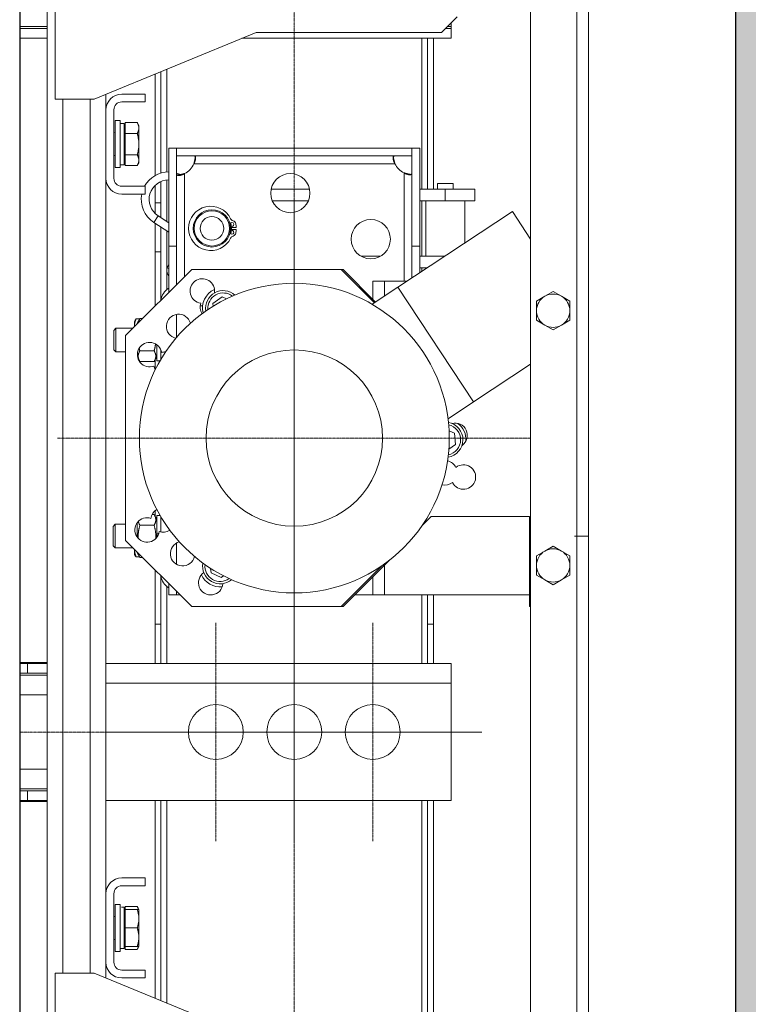
# Model space of a CAD drawing. Units: inches. Extents: x 6002 to 50980, y 1624 to 53581.
# Drawn here: x 37693 to 38065, y 8157 to 8659 of the extents above; entities that cross this region are included whole.
import ezdxf

# ---------------------------------------------------------------- set-up
doc = ezdxf.new("R2010")
doc.units = ezdxf.units.IN
doc.header["$MEASUREMENT"] = 0
doc.linetypes.add('DASHDOT2', pattern=[12.7, 6.35, -3.175, 0, -3.175])
doc.layers.add('CABINA', color=7, linetype='Continuous')
doc.layers.add('CAMPITURE', color=1, linetype='Continuous')
for name, color, linetype, lineweight in [('Centro(ISO)', 7, 'Continuous', 18), ('Geometria schizzo(ISO)', 7, 'Continuous', 18), ("Linea d'asse(ISO)", 7, 'DASHDOT2', 9), ('QUOTE', 1, 'Continuous', 15), ('Spigoli tangenti visibili(ISO)', 7, 'Continuous', 18), ('Spigoli visibili(ISO)', 7, 'Continuous', 18)]:
    doc.layers.add(name, color=color, linetype=linetype, lineweight=lineweight)
doc.styles.add('QUOTE', font='romans.shx', dxfattribs={"width": 0.8})
doc.dimstyles.new('GMV$0', dxfattribs={"dimscale": 10, "dimtxt": 4, "dimasz": 3, "dimexe": 2, "dimexo": 3, "dimgap": 1, "dimtad": 1, "dimdec": 1, "dimdsep": 46, "dimtxsty": 'QUOTE', "dimcen": 0, "dimclrt": 2, "dimadec": 0, "dimazin": 0, "dimtfac": 1, "dimtdec": 1, "dimtmove": 0, "dimatfit": 3, "dimfxl": 1, "dimtvp": 1, "dimtolj": 1, "dimarcsym": 0})

# ---------------------------------------------------------------- blocks, each defined once
blk = doc.blocks.new('*D1420')
at = {"layer": 'Defpoints', "color": 0}
for p in [(37833.13, 8745.55), (37833.13, 8045.55), (38458.76, 8045.55)]:
    blk.add_point(p, dxfattribs=at)
at = {"layer": 'QUOTE', "color": 0, "lineweight": -2}
for p, q in [((37863.13, 8745.55), (38478.76, 8745.55)), ((38458.76, 8715.55), (38458.76, 8075.55)), ((37863.13, 8045.55), (38478.76, 8045.55))]:
    blk.add_line(p, q, dxfattribs=at)
at = {"layer": 'QUOTE', "color": 0}
for points in [[(38463.76, 8715.55), (38453.76, 8715.55), (38458.76, 8745.55)], [(38453.76, 8075.55), (38463.76, 8075.55), (38458.76, 8045.55)]]:
    blk.add_solid(points, dxfattribs=at)
at = {"layer": 'QUOTE', "color": 2, "insert": (38424.76, 8395.55), "char_height": 36, "attachment_point": 5, "rotation": 90, "style": 'QUOTE'}
blk.add_mtext('Distance between guides \\A1;700', dxfattribs=at)

msp = doc.modelspace()

# ---------------------------------------------------------------- hatches: boundary and pattern name
at = {"layer": 'CAMPITURE', "ltscale": 4}
h = msp.add_hatch(dxfattribs=at)
h.set_pattern_fill('AR-CONC', color=256, scale=0.4, angle=180, style=0)
h.set_pattern_definition([(130, (78256.77, 42199.805), (-72.87387, -6.375634), [7.62, -83.82]), (185, (78256.77, 42199.805), (14.09713, 76.42266), [6.096, -67.056]), (79.549, (78250.7, 42199.274), (-58.777, 70.046675), [6.476, -71.236]), (133.8158, (78256.77, 42220.125), (-108.43162, -16.81693), [11.43, -125.73]), (83.3644, (78247.74, 42218.72), (-94.9617, 98.97022), [9.714, -106.854]), (188.816, (78256.77, 42220.13), (-94.96184, 98.97005), [9.144, -100.584]), (159, (78246.61, 42215.045), (-60.64595, -40.90621), [7.62, -83.82]), (214, (78246.61, 42215.045), (-24.72081, 73.67519), [6.096, -67.056]), (108.5486, (78241.56, 42211.64), (-85.3666, 32.76914), [6.476, -71.236]), (142.5, (78256.772, 42199.805), (-1.235441, 33.822016), [0, -66.2432, 0, -68.072, 0, -67.31]), (172.5, (78256.772, 42199.805), (-26.727865, 40.07223), [0, -38.8112, 0, -64.7192, 0, -25.654]), (212.5, (78279.43, 42199.805), (-54.236238, -2.291498), [0, -25.4, 0, -79.248, 0, -105.156]), (222.5, (78289.59, 42199.805), (-59.251673, 10.170596), [0, -33.02, 0, -52.6288, 0, -74.676])])
h.paths.add_polyline_path([(37733.13, 9115.55), (37733.13, 9265.55), (38208.13, 9265.55), (38208.13, 7525.55), (37733.13, 7525.55), (37733.13, 7675.55), (38058.13, 7675.55), (38058.13, 9115.55)])

# ---------------------------------------------------------------- linework, layer by layer
msp.add_line((38058.13, 9115.55), (38058.13, 7675.55))
at = {"layer": 'CABINA'}
msp.add_line((37693.13, 8935.55), (37693.13, 7855.55), dxfattribs=at)
at = {"layer": 'Centro(ISO)', "linetype": 'Continuous'}
for p, q in [((37833.13, 8566.22), (37833.13, 8324.88)), ((37833.13, 8351.22), (37833.13, 8239.88)), ((37777.47, 8295.55), (37888.8, 8295.55)), ((37817.47, 8295.55), (37928.8, 8295.55))]:
    msp.add_line(p, q, dxfattribs=at)
at = {"layer": 'Geometria schizzo(ISO)'}
for p, q in [((37693.13, 8845.55), (37693.13, 7945.55)), ((37983.13, 8395.55), (37976.07, 8395.55))]:
    msp.add_line(p, q, dxfattribs=at)
at = {"layer": "Linea d'asse(ISO)", "linetype": 'DASHDOT2', "ltscale": 0.05}
for p, q in [((37833.13, 7914.54), (37833.13, 8906.78)), ((37712.47, 8445.55), (37953.8, 8445.55)), ((37793.13, 8351.22), (37793.13, 8239.88)), ((37873.13, 8351.22), (37873.13, 8239.88)), ((37794.8, 8295.55), (37693.13, 8295.55)), ((37737.47, 8295.55), (37848.8, 8295.55))]:
    msp.add_line(p, q, dxfattribs=at)
at = {"layer": 'Spigoli tangenti visibili(ISO)'}
for p, q in [((37977.13, 8861.55), (37977.13, 7929.55)), ((37898.13, 8649.55), (37898.13, 8572.55)), ((37768.13, 8581.31), (37768.13, 8633.8)), ((37715.13, 8172.55), (37715.13, 8618.55)), ((37729.13, 8172.55), (37729.13, 8618.55)), ((37781.96, 8585.55), (37884.46, 8585.55)), ((37768.13, 8556.05), (37768.13, 8577.3)), ((37777.13, 8527.82), (37777.13, 8580.54)), ((37889.13, 8580.87), (37889.13, 8525.55)), ((37910.13, 8566.55), (37910.13, 8572.55)), ((37898.13, 8566.55), (37898.13, 8538.35)), ((37761.47, 8555.63), (37763.66, 8558.98)), ((37768.13, 8521.29), (37768.13, 8551.27)), ((37768.4, 8532.35), (37769.13, 8532.07)), ((37898.13, 8532.35), (37898.13, 8530.52)), ((37768.63, 8528.99), (37769.13, 8529.27)), ((37879.13, 8517.95), (37879.13, 8525.55)), ((37773.13, 8496.94), (37773.13, 8508.68)), ((37773.13, 8381.1), (37773.13, 8392.03)), ((37879.13, 8365.55), (37879.13, 8380.69)), ((37768.13, 8330.55), (37768.13, 8369.8)), ((37898.13, 8365.55), (37898.13, 8330.55)), ((37697.13, 8325.55), (37697.13, 8330.55)), ((37737.13, 8320.55), (37913.13, 8320.55)), ((37693.13, 8314.55), (37707.13, 8314.55)), ((37707.13, 8276.55), (37693.13, 8276.55)), ((37697.12, 8260.55), (37697.12, 8265.55)), ((37768.13, 8157.3), (37768.13, 8260.55)), ((37898.13, 8260.55), (37898.13, 8141.55))]:
    msp.add_line(p, q, dxfattribs=at)
for centre, start, end in [((37796.88, 8511.8), 52.565, 184.8066), ((37910.13, 8444.68), 281.3873, 77.3239), ((37795.38, 8380.16), 174.0456, 305.9544)]:
    msp.add_arc(centre, 7.8, start, end, dxfattribs=at)
at = {"layer": 'Spigoli visibili(ISO)'}
for p, q in [((37953.63, 7929.55), (37953.63, 8861.55)), ((37983.13, 7929.55), (37983.13, 8861.55)), ((37711.13, 8618.55), (37711.13, 8713.05)), ((37707.13, 8080.55), (37707.13, 8710.55)), ((37916.13, 8660.55), (37908.13, 8652.55)), ((37913.13, 8657.55), (37913.13, 8655.55)), ((37707.13, 8655.55), (37693.13, 8655.55)), ((37707.13, 8654.55), (37693.13, 8654.55)), ((37813.63, 8652.55), (37731.13, 8618.55)), ((37908.13, 8652.55), (37813.63, 8652.55)), ((37913.13, 8654.55), (37910.13, 8654.55)), ((37913.13, 8655.55), (37911.13, 8655.55)), ((37913.13, 8655.55), (37913.13, 8654.55)), ((37913.13, 8649.55), (37913.13, 8654.55)), ((37693.13, 8649.55), (37707.13, 8649.55)), ((37806.35, 8649.55), (37913.13, 8649.55)), ((37901.13, 8649.55), (37901.13, 8572.55)), ((37904.13, 8572.55), (37904.13, 8649.55)), ((37765.13, 8580.77), (37765.13, 8632.56)), ((37762.13, 8631.32), (37762.13, 8579.47)), ((37731.13, 8618.55), (37711.13, 8618.55)), ((37737.13, 8613.05), (37737.13, 8621.02)), ((37757.13, 8621.05), (37745.13, 8621.05)), ((37757.13, 8621.05), (37757.13, 8617.05)), ((37737.13, 8613.05), (37737.13, 8578.05)), ((37741.13, 8613.05), (37741.13, 8578.05)), ((37757.13, 8617.05), (37745.13, 8617.05)), ((37741.78, 8607.55), (37741.78, 8583.55)), ((37744.28, 8607.55), (37741.78, 8607.55)), ((37744.28, 8607.55), (37744.28, 8583.55)), ((37744.28, 8606.1), (37746.38, 8606.1)), ((37746.38, 8585), (37746.38, 8606.1)), ((37746.98, 8604.15), (37746.38, 8604.15)), ((37746.98, 8606.52), (37753.03, 8606.52)), ((37746.98, 8606.52), (37746.98, 8601.03)), ((37753.88, 8605.05), (37753.03, 8606.52)), ((37753.88, 8605.05), (37753.88, 8603.78)), ((37753.88, 8603.78), (37753.88, 8595.55)), ((37741.78, 8601.26), (37741.13, 8601.55)), ((37746.98, 8601.03), (37753.03, 8601.03)), ((37746.98, 8601.03), (37746.98, 8590.06)), ((37753.88, 8595.55), (37753.88, 8587.32)), ((37769.13, 8543.55), (37769.13, 8593.55)), ((37769.13, 8593.55), (37773.13, 8593.55)), ((37773.13, 8593.55), (37773.13, 8543.55)), ((37893.12, 8593.55), (37773.14, 8593.55)), ((37773.14, 8589.55), (37773.14, 8593.55)), ((37893.12, 8589.55), (37893.12, 8593.55)), ((37893.13, 8543.55), (37893.13, 8593.55)), ((37893.13, 8593.55), (37897.13, 8593.55)), ((37897.13, 8593.55), (37897.13, 8543.55)), ((37741.78, 8589.84), (37741.13, 8589.55)), ((37746.98, 8590.06), (37753.03, 8590.06)), ((37746.98, 8590.06), (37746.98, 8584.58)), ((37753.88, 8587.32), (37753.88, 8586.05)), ((37893.12, 8589.55), (37773.14, 8589.55)), ((37744.28, 8583.55), (37741.78, 8583.55)), ((37744.28, 8585), (37746.38, 8585)), ((37746.98, 8586.95), (37746.38, 8586.95)), ((37746.98, 8584.58), (37753.03, 8584.58)), ((37753.88, 8586.05), (37753.03, 8584.58)), ((37737.13, 8213.05), (37737.13, 8578.05)), ((37745.13, 8574.05), (37757.13, 8574.05)), ((37757.13, 8570.05), (37757.13, 8574.05)), ((37762.13, 8574.49), (37762.13, 8565.55)), ((37765.13, 8565.55), (37765.13, 8576.51)), ((37821.34, 8572.55), (37840.93, 8572.55)), ((37897.13, 8572.55), (37910.13, 8572.55)), ((37914.13, 8575.45), (37906.13, 8575.45)), ((37906.13, 8572.55), (37906.13, 8575.45)), ((37925.13, 8572.55), (37910.13, 8572.55)), ((37914.13, 8572.55), (37914.13, 8575.45)), ((37925.13, 8566.55), (37925.13, 8572.55)), ((37745.13, 8570.05), (37757.13, 8570.05)), ((37765.13, 8565.55), (37762.13, 8565.55)), ((37762.13, 8565.55), (37762.13, 8560.21)), ((37765.13, 8558.02), (37765.13, 8565.55)), ((37840.3, 8566.55), (37821.97, 8566.55)), ((37910.13, 8566.55), (37897.13, 8566.55)), ((37900.13, 8566.55), (37900.13, 8538.35)), ((37910.13, 8566.55), (37925.13, 8566.55)), ((37920.13, 8566.55), (37920.13, 8545.08)), ((37763.66, 8558.98), (37769.13, 8555.4)), ((37885.96, 8522.47), (37944.34, 8561.09)), ((37944.34, 8561.09), (37953.63, 8547.05)), ((37761.47, 8555.63), (37769.13, 8550.62)), ((37762.13, 8555.2), (37762.13, 8540.55)), ((37765.13, 8540.55), (37765.13, 8553.24)), ((37803.52, 8553.05), (37800.62, 8553.05)), ((37800.62, 8552.05), (37803.52, 8552.05)), ((37773.13, 8543.55), (37769.13, 8543.55)), ((37769.13, 8543.55), (37769.13, 8519.82)), ((37773.13, 8543.55), (37773.13, 8523.82)), ((37897.13, 8543.55), (37893.13, 8543.55)), ((37893.13, 8527.21), (37893.13, 8543.55)), ((37897.13, 8529.86), (37897.13, 8543.55)), ((37762.13, 8540.55), (37765.13, 8540.55)), ((37762.13, 8540.55), (37762.13, 8512.82)), ((37765.13, 8540.55), (37765.13, 8515.82)), ((37867.2, 8538.35), (37877.06, 8538.35)), ((37897.13, 8538.35), (37909.96, 8538.35)), ((37769.13, 8534.27), (37768.4, 8532.35)), ((37900.89, 8532.35), (37897.13, 8532.35)), ((37747.13, 8497.82), (37780.86, 8531.55)), ((37768.63, 8528.99), (37769.13, 8528.08)), ((37856.99, 8531.55), (37780.86, 8531.55)), ((37856.99, 8531.55), (37873.99, 8514.55)), ((37857.99, 8531.55), (37856.99, 8531.55)), ((37857.99, 8531.55), (37874.59, 8514.95)), ((37872.89, 8513.82), (37885.96, 8522.47)), ((37873.13, 8525.55), (37879.13, 8525.55)), ((37873.13, 8525.55), (37873.13, 8516.41)), ((37879.13, 8525.55), (37890.62, 8525.55)), ((37885.96, 8522.47), (37924.59, 8464.09)), ((37796.34, 8517.55), (37791.63, 8514.21)), ((37798.51, 8516.56), (37796.34, 8517.55)), ((37960.88, 8517.91), (37956.63, 8515.46)), ((37965.13, 8520.36), (37960.88, 8517.91)), ((37969.38, 8517.91), (37965.13, 8520.36)), ((37973.63, 8515.46), (37969.38, 8517.91)), ((37785.13, 8513.05), (37786.41, 8513.05)), ((37791.63, 8514.21), (37791.76, 8512.85)), ((37956.63, 8515.46), (37956.63, 8510.55)), ((37973.63, 8510.55), (37973.63, 8515.46)), ((37956.63, 8510.55), (37956.63, 8505.64)), ((37973.63, 8505.64), (37973.63, 8510.55)), ((37751.63, 8505.05), (37752.04, 8505.75)), ((37751.63, 8502.97), (37751.63, 8505.05)), ((37751.63, 8502.32), (37751.63, 8502.97)), ((37754.33, 8506.39), (37752.48, 8506.39)), ((37753.03, 8504.15), (37754.4, 8506.52)), ((37753.03, 8503.72), (37753.03, 8504.15)), ((37754.4, 8506.52), (37755.83, 8506.52)), ((37956.63, 8505.64), (37960.88, 8503.19)), ((37960.88, 8503.19), (37965.13, 8500.73)), ((37965.13, 8500.73), (37969.38, 8503.19)), ((37969.38, 8503.19), (37973.63, 8505.64)), ((37741.13, 8500.48), (37742.21, 8501.55)), ((37741.13, 8500.48), (37741.13, 8490.62)), ((37742.21, 8489.55), (37742.21, 8501.55)), ((37750.86, 8501.55), (37742.21, 8501.55)), ((37747.13, 8393.28), (37747.13, 8497.82)), ((37763.03, 8493.2), (37763.03, 8485)), ((37741.13, 8490.62), (37742.21, 8489.55)), ((37747.13, 8489.55), (37742.21, 8489.55)), ((37754.4, 8490.06), (37761.67, 8490.06)), ((37763.03, 8486.95), (37761.67, 8484.58)), ((37765.13, 8490.51), (37765.13, 8485.76)), ((37753.34, 8486.41), (37754.4, 8484.58)), ((37754.33, 8484.7), (37754.13, 8484.7)), ((37754.4, 8484.58), (37761.67, 8484.58)), ((37762.13, 8485.39), (37762.13, 8480.55)), ((37764.69, 8485), (37763.03, 8485)), ((37924.59, 8464.09), (37953.63, 8483.31)), ((37911.51, 8455.44), (37924.59, 8464.09)), ((37914.84, 8448.03), (37912.04, 8449.31)), ((37915.38, 8442.28), (37914.84, 8448.03)), ((37911.93, 8439.82), (37915.38, 8442.28)), ((37760.65, 8406.52), (37761.67, 8406.52)), ((37763.03, 8404.15), (37761.67, 8406.52)), ((37762.13, 8408.45), (37762.13, 8405.71)), ((37740.73, 8400.48), (37741.81, 8401.55)), ((37741.81, 8389.55), (37741.81, 8401.55)), ((37747.13, 8401.55), (37741.81, 8401.55)), ((37753.03, 8401.55), (37752.54, 8401.55)), ((37753.03, 8394.97), (37753.03, 8402.34)), ((37763.03, 8406.1), (37763.03, 8397.18)), ((37764.69, 8406.1), (37763.03, 8406.1)), ((37765.13, 8405.34), (37765.13, 8397.62)), ((37902.99, 8405.55), (37898.23, 8400.78)), ((37953.13, 8405.55), (37902.99, 8405.55)), ((37953.13, 8405.55), (37953.13, 8359.55)), ((37740.73, 8400.48), (37740.73, 8390.62)), ((37754.4, 8401.03), (37761.67, 8401.03)), ((37763.03, 8397.18), (37763.99, 8396.63)), ((37763.03, 8397.18), (37763.03, 8396.34)), ((37763.72, 8395.95), (37763.03, 8396.34)), ((37763.03, 8396.34), (37763.03, 8394.84)), ((37780.86, 8359.55), (37747.13, 8393.28)), ((37740.73, 8390.62), (37741.81, 8389.55)), ((37750.86, 8389.55), (37741.81, 8389.55)), ((37751.63, 8388.72), (37751.63, 8388.78)), ((37751.63, 8388.72), (37751.63, 8388.78)), ((37751.63, 8386.05), (37751.63, 8388.72)), ((37751.63, 8386.05), (37751.85, 8385.67)), ((37753.03, 8386.95), (37753.03, 8387.38)), ((37753.03, 8386.95), (37754.4, 8384.58)), ((37960.88, 8387.91), (37956.63, 8385.46)), ((37965.13, 8390.36), (37960.88, 8387.91)), ((37969.38, 8387.91), (37965.13, 8390.36)), ((37973.63, 8385.46), (37969.38, 8387.91)), ((37754.21, 8384.91), (37752.48, 8384.91)), ((37754.4, 8384.58), (37755.83, 8384.58)), ((37881.62, 8383.18), (37857.99, 8359.55)), ((37956.63, 8385.46), (37956.63, 8380.55)), ((37973.63, 8380.55), (37973.63, 8385.46)), ((37762.13, 8378.28), (37762.13, 8350.55)), ((37790.46, 8379.06), (37790.68, 8376.82)), ((37790.68, 8376.82), (37795.92, 8374.42)), ((37877.9, 8380.46), (37856.99, 8359.55)), ((37956.63, 8380.55), (37956.63, 8375.64)), ((37973.63, 8375.64), (37973.63, 8380.55)), ((37765.13, 8375.28), (37765.13, 8350.55)), ((37769.13, 8371.28), (37769.13, 8365.55)), ((37795.92, 8374.42), (37797.1, 8375.25)), ((37873.13, 8374.69), (37873.13, 8365.55)), ((37956.63, 8375.64), (37960.88, 8373.19)), ((37960.88, 8373.19), (37965.13, 8370.73)), ((37965.13, 8370.73), (37969.38, 8373.19)), ((37969.38, 8373.19), (37973.63, 8375.64)), ((37773.13, 8367.28), (37773.13, 8365.55)), ((37773.13, 8365.55), (37769.13, 8365.55)), ((37774.86, 8365.55), (37773.13, 8365.55)), ((37791.2, 8365.55), (37789.87, 8365.55)), ((37873.13, 8365.55), (37863.99, 8365.55)), ((37873.13, 8365.55), (37879.13, 8365.55)), ((37953.13, 8365.55), (37879.13, 8365.55)), ((37901.13, 8350.55), (37901.13, 8365.55)), ((37904.13, 8350.55), (37904.13, 8365.55)), ((37856.99, 8359.55), (37780.86, 8359.55)), ((37857.99, 8359.55), (37856.99, 8359.55)), ((37953.63, 8359.55), (37953.13, 8359.55)), ((37762.13, 8350.55), (37762.13, 8330.55)), ((37765.13, 8350.55), (37762.13, 8350.55)), ((37765.13, 8330.55), (37765.13, 8350.55)), ((37901.13, 8350.55), (37901.13, 8330.55)), ((37904.13, 8350.55), (37901.13, 8350.55)), ((37904.13, 8330.55), (37904.13, 8350.55)), ((37693.13, 8331.05), (37693.13, 8260.05)), ((37707.13, 8331.05), (37693.13, 8331.05)), ((37697.13, 8330.55), (37693.13, 8330.55)), ((37697.13, 8330.55), (37707.13, 8330.55)), ((37913.13, 8330.55), (37737.13, 8330.55)), ((37913.13, 8320.55), (37913.13, 8330.55)), ((37693.13, 8325.55), (37697.13, 8325.55)), ((37707.13, 8324.55), (37693.13, 8324.55)), ((37707.13, 8325.55), (37697.13, 8325.55)), ((37913.13, 8320.55), (37913.13, 8260.55)), ((37693.13, 8266.55), (37707.13, 8266.55)), ((37697.12, 8265.55), (37693.13, 8265.55)), ((37697.12, 8265.55), (37707.12, 8265.55)), ((37707.12, 8260.55), (37707.12, 8265.55)), ((37707.13, 8265.55), (37707.12, 8265.55)), ((37693.13, 8260.55), (37697.12, 8260.55)), ((37707.12, 8260.55), (37697.12, 8260.55)), ((37707.12, 8260.55), (37707.13, 8260.55)), ((37737.13, 8260.55), (37913.13, 8260.55)), ((37762.13, 8260.55), (37762.13, 8159.77)), ((37765.13, 8158.54), (37765.13, 8260.55)), ((37901.13, 8260.55), (37901.13, 8141.55)), ((37904.13, 8141.55), (37904.13, 8260.55)), ((37693.13, 8260.05), (37707.13, 8260.05)), ((37757.13, 8221.05), (37745.13, 8221.05)), ((37757.13, 8221.05), (37757.13, 8217.05)), ((37757.13, 8217.05), (37745.13, 8217.05)), ((37737.13, 8213.05), (37737.13, 8178.05)), ((37741.13, 8213.05), (37741.13, 8178.05)), ((37741.78, 8207.55), (37741.78, 8183.55)), ((37744.28, 8207.55), (37741.78, 8207.55)), ((37744.28, 8207.55), (37744.28, 8183.55)), ((37745.01, 8206.1), (37746.38, 8206.1)), ((37746.38, 8206.07), (37746.38, 8206.1)), ((37746.38, 8205.97), (37746.38, 8206.07)), ((37746.38, 8185), (37746.38, 8205.97)), ((37746.98, 8206.52), (37753.03, 8206.52)), ((37746.98, 8206.52), (37746.98, 8205.05)), ((37753.88, 8205.05), (37753.03, 8206.52)), ((37741.78, 8201.26), (37741.13, 8201.55)), ((37746.98, 8204.15), (37746.38, 8204.15)), ((37746.98, 8205.05), (37753.03, 8205.05)), ((37746.98, 8205.05), (37746.98, 8195.55)), ((37753.88, 8205.05), (37753.03, 8205.05)), ((37753.88, 8205.05), (37753.88, 8200.3)), ((37753.88, 8200.3), (37753.88, 8190.8)), ((37746.98, 8195.55), (37753.03, 8195.55)), ((37746.98, 8195.55), (37746.98, 8186.05)), ((37753.88, 8190.8), (37753.88, 8186.05)), ((37741.78, 8189.84), (37741.13, 8189.55)), ((37746.98, 8186.95), (37746.38, 8186.95)), ((37746.98, 8186.05), (37753.03, 8186.05)), ((37746.98, 8186.05), (37746.98, 8184.58)), ((37753.03, 8186.05), (37753.88, 8186.05)), ((37753.88, 8186.05), (37753.03, 8184.58)), ((37744.28, 8183.55), (37741.78, 8183.55)), ((37744.28, 8185), (37746.38, 8185)), ((37746.98, 8184.58), (37753.03, 8184.58)), ((37737.13, 8170.08), (37737.13, 8178.05)), ((37731.13, 8172.55), (37711.13, 8172.55)), ((37711.13, 8172.55), (37711.13, 8078.05)), ((37813.63, 8138.55), (37731.13, 8172.55)), ((37745.13, 8174.05), (37757.13, 8174.05)), ((37745.13, 8170.05), (37757.13, 8170.05)), ((37757.13, 8170.05), (37757.13, 8174.05))]:
    msp.add_line(p, q, dxfattribs=at)
at = {"layer": 'Spigoli visibili(ISO)', "flags": 128}
for points in [[(37753.03, 8606.52), (37753.11, 8606.39), (37753.17, 8606.27), (37753.24, 8606.15), (37753.3, 8606.02), (37753.36, 8605.9), (37753.41, 8605.79), (37753.46, 8605.67), (37753.51, 8605.55), (37753.56, 8605.44), (37753.6, 8605.32), (37753.64, 8605.21), (37753.68, 8605.1), (37753.71, 8604.99), (37753.74, 8604.87), (37753.77, 8604.76), (37753.79, 8604.65), (37753.81, 8604.54), (37753.83, 8604.43), (37753.85, 8604.32), (37753.86, 8604.21), (37753.87, 8604.11), (37753.88, 8604), (37753.88, 8603.89), (37753.88, 8603.78)], [(37753.88, 8603.78), (37753.88, 8603.67), (37753.88, 8603.56), (37753.87, 8603.45), (37753.86, 8603.34), (37753.85, 8603.23), (37753.83, 8603.12), (37753.81, 8603.01), (37753.79, 8602.9), (37753.77, 8602.79), (37753.74, 8602.68), (37753.71, 8602.57), (37753.68, 8602.46), (37753.64, 8602.34), (37753.6, 8602.23), (37753.56, 8602.12), (37753.51, 8602), (37753.46, 8601.88), (37753.41, 8601.77), (37753.36, 8601.65), (37753.3, 8601.53), (37753.24, 8601.41), (37753.17, 8601.28), (37753.11, 8601.16), (37753.03, 8601.03)], [(37753.03, 8601.03), (37753.11, 8600.78), (37753.17, 8600.53), (37753.24, 8600.29), (37753.3, 8600.04), (37753.36, 8599.81), (37753.41, 8599.57), (37753.46, 8599.33), (37753.51, 8599.1), (37753.56, 8598.87), (37753.6, 8598.64), (37753.64, 8598.42), (37753.68, 8598.19), (37753.71, 8597.97), (37753.74, 8597.75), (37753.77, 8597.52), (37753.79, 8597.3), (37753.81, 8597.08), (37753.83, 8596.86), (37753.85, 8596.65), (37753.86, 8596.43), (37753.87, 8596.21), (37753.88, 8595.99), (37753.88, 8595.77), (37753.88, 8595.55)], [(37753.88, 8595.55), (37753.88, 8595.33), (37753.88, 8595.11), (37753.87, 8594.89), (37753.86, 8594.67), (37753.85, 8594.45), (37753.83, 8594.23), (37753.81, 8594.01), (37753.79, 8593.8), (37753.77, 8593.57), (37753.74, 8593.35), (37753.71, 8593.13), (37753.68, 8592.91), (37753.64, 8592.68), (37753.6, 8592.46), (37753.56, 8592.23), (37753.51, 8592), (37753.46, 8591.76), (37753.41, 8591.53), (37753.36, 8591.29), (37753.3, 8591.05), (37753.24, 8590.81), (37753.17, 8590.57), (37753.11, 8590.32), (37753.03, 8590.06)], [(37753.03, 8590.06), (37753.11, 8589.94), (37753.17, 8589.81), (37753.24, 8589.69), (37753.3, 8589.57), (37753.36, 8589.45), (37753.41, 8589.33), (37753.46, 8589.21), (37753.51, 8589.1), (37753.56, 8588.98), (37753.6, 8588.87), (37753.64, 8588.76), (37753.68, 8588.64), (37753.71, 8588.53), (37753.74, 8588.42), (37753.77, 8588.31), (37753.79, 8588.2), (37753.81, 8588.09), (37753.83, 8587.98), (37753.85, 8587.87), (37753.86, 8587.76), (37753.87, 8587.65), (37753.88, 8587.54), (37753.88, 8587.43), (37753.88, 8587.32)], [(37753.88, 8587.32), (37753.88, 8587.21), (37753.88, 8587.1), (37753.87, 8586.99), (37753.86, 8586.88), (37753.85, 8586.77), (37753.83, 8586.66), (37753.81, 8586.55), (37753.79, 8586.44), (37753.77, 8586.33), (37753.74, 8586.22), (37753.71, 8586.11), (37753.68, 8586), (37753.64, 8585.89), (37753.6, 8585.78), (37753.56, 8585.66), (37753.51, 8585.55), (37753.46, 8585.43), (37753.41, 8585.31), (37753.36, 8585.19), (37753.3, 8585.07), (37753.24, 8584.95), (37753.17, 8584.83), (37753.11, 8584.71), (37753.03, 8584.58)], [(37781.96, 8589.55), (37782.09, 8589.54), (37782.21, 8589.52), (37782.32, 8589.48), (37782.42, 8589.42), (37782.51, 8589.35), (37782.58, 8589.26), (37782.65, 8589.16), (37782.7, 8589.03), (37782.74, 8588.89), (37782.77, 8588.74), (37782.79, 8588.56), (37782.8, 8588.38), (37782.79, 8588.18), (37782.77, 8587.97), (37782.74, 8587.75), (37782.7, 8587.52), (37782.65, 8587.28), (37782.58, 8587.03), (37782.51, 8586.79), (37782.42, 8586.54), (37782.32, 8586.29), (37782.21, 8586.04), (37782.09, 8585.79), (37781.96, 8585.55)], [(37781.96, 8585.55), (37782, 8585.7), (37782.04, 8585.85), (37782.08, 8586.01), (37782.12, 8586.16), (37782.16, 8586.31), (37782.19, 8586.46), (37782.23, 8586.61), (37782.26, 8586.77), (37782.3, 8586.92), (37782.33, 8587.07), (37782.36, 8587.22), (37782.39, 8587.37), (37782.42, 8587.52), (37782.45, 8587.67), (37782.47, 8587.82), (37782.5, 8587.97), (37782.52, 8588.12), (37782.54, 8588.27), (37782.57, 8588.41), (37782.59, 8588.56), (37782.61, 8588.7), (37782.63, 8588.84), (37782.65, 8588.99), (37782.66, 8589.13)], [(37884.46, 8585.55), (37884.31, 8585.79), (37884.17, 8586.03), (37884.04, 8586.27), (37883.92, 8586.52), (37883.82, 8586.77), (37883.73, 8587.02), (37883.65, 8587.26), (37883.58, 8587.5), (37883.53, 8587.74), (37883.5, 8587.96), (37883.48, 8588.18), (37883.47, 8588.38), (37883.48, 8588.57), (37883.5, 8588.74), (37883.53, 8588.9), (37883.59, 8589.04), (37883.65, 8589.17), (37883.73, 8589.27), (37883.82, 8589.36), (37883.93, 8589.43), (37884.04, 8589.48), (37884.17, 8589.52), (37884.31, 8589.54), (37884.46, 8589.55)], [(37883.63, 8589.13), (37883.65, 8588.99), (37883.67, 8588.84), (37883.69, 8588.7), (37883.72, 8588.55), (37883.74, 8588.41), (37883.77, 8588.26), (37883.79, 8588.11), (37883.82, 8587.97), (37883.85, 8587.82), (37883.89, 8587.67), (37883.92, 8587.52), (37883.95, 8587.37), (37883.99, 8587.21), (37884.02, 8587.06), (37884.06, 8586.91), (37884.1, 8586.76), (37884.14, 8586.61), (37884.18, 8586.45), (37884.22, 8586.3), (37884.27, 8586.15), (37884.31, 8586), (37884.36, 8585.85), (37884.41, 8585.7), (37884.46, 8585.55)], [(37777.13, 8580.54), (37776.9, 8580.39), (37776.65, 8580.25), (37776.41, 8580.12), (37776.16, 8580.01), (37775.91, 8579.9), (37775.66, 8579.81), (37775.42, 8579.73), (37775.18, 8579.67), (37774.95, 8579.62), (37774.72, 8579.58), (37774.51, 8579.56), (37774.3, 8579.55), (37774.11, 8579.56), (37773.94, 8579.58), (37773.78, 8579.62), (37773.64, 8579.67), (37773.52, 8579.73), (37773.41, 8579.81), (37773.32, 8579.9), (37773.25, 8580.01), (37773.2, 8580.12), (37773.16, 8580.25), (37773.14, 8580.39), (37773.13, 8580.54)], [(37773.56, 8579.71), (37773.7, 8579.73), (37773.84, 8579.75), (37773.98, 8579.77), (37774.13, 8579.8), (37774.27, 8579.82), (37774.42, 8579.85), (37774.57, 8579.88), (37774.72, 8579.91), (37774.87, 8579.94), (37775.02, 8579.97), (37775.17, 8580), (37775.32, 8580.03), (37775.47, 8580.07), (37775.62, 8580.11), (37775.77, 8580.14), (37775.92, 8580.18), (37776.08, 8580.22), (37776.23, 8580.27), (37776.38, 8580.31), (37776.53, 8580.35), (37776.68, 8580.4), (37776.83, 8580.44), (37776.98, 8580.49), (37777.13, 8580.54)], [(37889.13, 8580.87), (37889.28, 8580.82), (37889.43, 8580.78), (37889.59, 8580.73), (37889.74, 8580.69), (37889.89, 8580.64), (37890.04, 8580.6), (37890.19, 8580.56), (37890.34, 8580.52), (37890.49, 8580.48), (37890.64, 8580.44), (37890.8, 8580.4), (37890.95, 8580.37), (37891.1, 8580.33), (37891.25, 8580.3), (37891.4, 8580.27), (37891.55, 8580.24), (37891.7, 8580.21), (37891.84, 8580.18), (37891.99, 8580.16), (37892.14, 8580.13), (37892.28, 8580.11), (37892.43, 8580.09), (37892.57, 8580.06), (37892.71, 8580.04)], [(37893.13, 8580.87), (37893.13, 8580.72), (37893.1, 8580.58), (37893.07, 8580.46), (37893.01, 8580.34), (37892.94, 8580.23), (37892.85, 8580.14), (37892.75, 8580.06), (37892.62, 8580), (37892.48, 8579.95), (37892.32, 8579.91), (37892.15, 8579.89), (37891.96, 8579.88), (37891.76, 8579.89), (37891.54, 8579.91), (37891.32, 8579.95), (37891.08, 8580), (37890.84, 8580.07), (37890.6, 8580.15), (37890.35, 8580.24), (37890.1, 8580.34), (37889.85, 8580.46), (37889.61, 8580.58), (37889.37, 8580.72), (37889.13, 8580.87)], [(37751.63, 8502.97), (37751.63, 8503.11), (37751.64, 8503.24), (37751.65, 8503.38), (37751.66, 8503.52), (37751.67, 8503.65), (37751.69, 8503.79), (37751.7, 8503.93), (37751.73, 8504.07), (37751.75, 8504.2), (37751.78, 8504.34), (37751.81, 8504.48), (37751.84, 8504.62), (37751.88, 8504.76), (37751.92, 8504.9), (37751.96, 8505.04), (37752, 8505.19), (37752.05, 8505.33), (37752.1, 8505.48), (37752.16, 8505.63), (37752.22, 8505.78), (37752.28, 8505.93), (37752.34, 8506.08), (37752.41, 8506.24), (37752.48, 8506.39)], [(37751.66, 8502.35), (37751.66, 8502.38), (37751.66, 8502.4), (37751.66, 8502.43), (37751.65, 8502.45), (37751.65, 8502.48), (37751.65, 8502.51), (37751.65, 8502.53), (37751.65, 8502.56), (37751.64, 8502.58), (37751.64, 8502.61), (37751.64, 8502.63), (37751.64, 8502.66), (37751.64, 8502.69), (37751.64, 8502.71), (37751.64, 8502.74), (37751.64, 8502.76), (37751.64, 8502.79), (37751.64, 8502.81), (37751.63, 8502.84), (37751.63, 8502.87), (37751.63, 8502.89), (37751.63, 8502.92), (37751.63, 8502.94), (37751.63, 8502.97)], [(37752.48, 8506.39), (37752.46, 8506.37), (37752.44, 8506.34), (37752.42, 8506.31), (37752.4, 8506.28), (37752.37, 8506.26), (37752.35, 8506.23), (37752.33, 8506.2), (37752.31, 8506.17), (37752.29, 8506.15), (37752.28, 8506.12), (37752.26, 8506.09), (37752.24, 8506.07), (37752.22, 8506.04), (37752.2, 8506.01), (37752.18, 8505.99), (37752.17, 8505.96), (37752.15, 8505.93), (37752.13, 8505.91), (37752.12, 8505.88), (37752.1, 8505.85), (37752.08, 8505.83), (37752.07, 8505.8), (37752.05, 8505.78), (37752.04, 8505.75)], [(37753.58, 8504.27), (37753.59, 8504.36), (37753.61, 8504.44), (37753.62, 8504.53), (37753.64, 8504.62), (37753.66, 8504.71), (37753.68, 8504.79), (37753.7, 8504.88), (37753.72, 8504.97), (37753.75, 8505.06), (37753.78, 8505.15), (37753.81, 8505.24), (37753.84, 8505.34), (37753.88, 8505.43), (37753.91, 8505.52), (37753.95, 8505.62), (37753.99, 8505.71), (37754.03, 8505.81), (37754.08, 8505.91), (37754.13, 8506.01), (37754.18, 8506.11), (37754.23, 8506.21), (37754.28, 8506.31), (37754.34, 8506.41), (37754.4, 8506.52)], [(37762.4, 8493.6), (37762.38, 8493.47), (37762.37, 8493.33), (37762.35, 8493.19), (37762.33, 8493.05), (37762.31, 8492.92), (37762.28, 8492.78), (37762.26, 8492.63), (37762.24, 8492.49), (37762.21, 8492.35), (37762.18, 8492.21), (37762.16, 8492.06), (37762.13, 8491.92), (37762.1, 8491.77), (37762.06, 8491.62), (37762.03, 8491.47), (37762, 8491.32), (37761.96, 8491.17), (37761.92, 8491.02), (37761.88, 8490.86), (37761.84, 8490.71), (37761.8, 8490.55), (37761.76, 8490.39), (37761.71, 8490.23), (37761.67, 8490.06)], [(37754.4, 8484.58), (37754.26, 8484.84), (37754.13, 8485.09), (37754.01, 8485.33), (37753.91, 8485.57), (37753.83, 8485.8), (37753.75, 8486.03), (37753.69, 8486.25), (37753.64, 8486.47), (37753.6, 8486.68), (37753.57, 8486.9), (37753.56, 8487.11), (37753.55, 8487.32), (37753.56, 8487.53), (37753.57, 8487.75), (37753.6, 8487.96), (37753.64, 8488.18), (37753.69, 8488.4), (37753.75, 8488.62), (37753.83, 8488.84), (37753.91, 8489.07), (37754.01, 8489.31), (37754.13, 8489.55), (37754.26, 8489.81), (37754.4, 8490.06)], [(37754.4, 8490.06), (37754.38, 8490.12), (37754.37, 8490.18), (37754.35, 8490.24), (37754.33, 8490.3), (37754.32, 8490.36), (37754.3, 8490.42), (37754.28, 8490.48), (37754.27, 8490.54), (37754.25, 8490.6), (37754.24, 8490.66), (37754.22, 8490.72), (37754.21, 8490.77), (37754.19, 8490.83), (37754.18, 8490.89), (37754.16, 8490.95), (37754.15, 8491), (37754.13, 8491.06), (37754.12, 8491.12), (37754.11, 8491.17), (37754.09, 8491.23), (37754.08, 8491.28), (37754.07, 8491.34), (37754.05, 8491.4), (37754.04, 8491.45)], [(37761.67, 8490.06), (37761.81, 8489.81), (37761.94, 8489.55), (37762.05, 8489.31), (37762.15, 8489.07), (37762.24, 8488.84), (37762.31, 8488.62), (37762.38, 8488.4), (37762.43, 8488.18), (37762.46, 8487.96), (37762.49, 8487.75), (37762.51, 8487.53), (37762.51, 8487.32), (37762.51, 8487.11), (37762.49, 8486.9), (37762.46, 8486.68), (37762.43, 8486.47), (37762.38, 8486.25), (37762.31, 8486.03), (37762.24, 8485.8), (37762.15, 8485.57), (37762.05, 8485.33), (37761.94, 8485.09), (37761.81, 8484.84), (37761.67, 8484.58)], [(37761.67, 8406.52), (37761.81, 8406.26), (37761.94, 8406.01), (37762.05, 8405.77), (37762.15, 8405.53), (37762.24, 8405.3), (37762.31, 8405.07), (37762.38, 8404.85), (37762.43, 8404.63), (37762.46, 8404.42), (37762.49, 8404.2), (37762.51, 8403.99), (37762.51, 8403.78), (37762.51, 8403.56), (37762.49, 8403.35), (37762.46, 8403.14), (37762.43, 8402.92), (37762.38, 8402.7), (37762.31, 8402.48), (37762.24, 8402.25), (37762.15, 8402.02), (37762.05, 8401.79), (37761.94, 8401.54), (37761.81, 8401.29), (37761.67, 8401.03)], [(37754.4, 8401.03), (37754.35, 8401.13), (37754.3, 8401.22), (37754.25, 8401.31), (37754.2, 8401.4), (37754.16, 8401.49), (37754.11, 8401.57), (37754.07, 8401.66), (37754.03, 8401.75), (37753.99, 8401.83), (37753.96, 8401.92), (37753.92, 8402), (37753.89, 8402.08), (37753.86, 8402.16), (37753.83, 8402.24), (37753.8, 8402.33), (37753.78, 8402.41), (37753.75, 8402.48), (37753.73, 8402.56), (37753.71, 8402.64), (37753.69, 8402.72), (37753.67, 8402.8), (37753.65, 8402.88), (37753.63, 8402.95), (37753.62, 8403.03)], [(37753.6, 8394.29), (37753.58, 8394.56), (37753.57, 8394.83), (37753.56, 8395.09), (37753.55, 8395.36), (37753.55, 8395.62), (37753.56, 8395.88), (37753.56, 8396.15), (37753.58, 8396.41), (37753.59, 8396.68), (37753.61, 8396.95), (37753.64, 8397.22), (37753.67, 8397.49), (37753.7, 8397.76), (37753.74, 8398.04), (37753.78, 8398.32), (37753.83, 8398.6), (37753.88, 8398.89), (37753.94, 8399.18), (37754, 8399.47), (37754.07, 8399.77), (37754.14, 8400.08), (37754.22, 8400.39), (37754.31, 8400.71), (37754.4, 8401.03)], [(37761.67, 8401.03), (37761.76, 8400.7), (37761.85, 8400.38), (37761.93, 8400.06), (37762, 8399.75), (37762.07, 8399.45), (37762.13, 8399.15), (37762.19, 8398.86), (37762.24, 8398.56), (37762.29, 8398.28), (37762.33, 8397.99), (37762.37, 8397.71), (37762.41, 8397.44), (37762.44, 8397.16), (37762.46, 8396.89), (37762.48, 8396.62), (37762.49, 8396.35), (37762.51, 8396.08), (37762.51, 8395.81), (37762.51, 8395.54), (37762.51, 8395.27), (37762.5, 8395), (37762.49, 8394.73), (37762.48, 8394.46), (37762.46, 8394.19)], [(37752.48, 8384.91), (37752.41, 8385.08), (37752.34, 8385.25), (37752.28, 8385.42), (37752.22, 8385.59), (37752.16, 8385.76), (37752.1, 8385.92), (37752.05, 8386.09), (37752, 8386.25), (37751.96, 8386.41), (37751.92, 8386.57), (37751.88, 8386.72), (37751.84, 8386.88), (37751.81, 8387.04), (37751.78, 8387.19), (37751.75, 8387.34), (37751.73, 8387.5), (37751.7, 8387.65), (37751.69, 8387.8), (37751.67, 8387.96), (37751.66, 8388.11), (37751.65, 8388.26), (37751.64, 8388.41), (37751.63, 8388.56), (37751.63, 8388.72)], [(37754.4, 8384.58), (37754.34, 8384.69), (37754.28, 8384.79), (37754.23, 8384.89), (37754.18, 8384.99), (37754.13, 8385.09), (37754.08, 8385.19), (37754.03, 8385.29), (37753.99, 8385.39), (37753.95, 8385.48), (37753.91, 8385.58), (37753.88, 8385.67), (37753.84, 8385.76), (37753.81, 8385.85), (37753.78, 8385.95), (37753.75, 8386.04), (37753.72, 8386.13), (37753.7, 8386.22), (37753.68, 8386.3), (37753.66, 8386.39), (37753.64, 8386.48), (37753.62, 8386.57), (37753.61, 8386.65), (37753.59, 8386.74), (37753.58, 8386.83)], [(37751.85, 8385.67), (37751.87, 8385.64), (37751.89, 8385.61), (37751.91, 8385.58), (37751.93, 8385.55), (37751.95, 8385.52), (37751.97, 8385.48), (37751.99, 8385.45), (37752.02, 8385.42), (37752.04, 8385.39), (37752.06, 8385.36), (37752.09, 8385.33), (37752.11, 8385.3), (37752.14, 8385.27), (37752.17, 8385.23), (37752.19, 8385.2), (37752.22, 8385.17), (37752.25, 8385.14), (37752.28, 8385.11), (37752.31, 8385.07), (37752.35, 8385.04), (37752.38, 8385.01), (37752.41, 8384.97), (37752.45, 8384.94), (37752.48, 8384.91)], [(37753.03, 8206.52), (37753.07, 8206.45), (37753.11, 8206.39), (37753.14, 8206.32), (37753.18, 8206.26), (37753.21, 8206.2), (37753.25, 8206.13), (37753.28, 8206.07), (37753.31, 8206.01), (37753.34, 8205.94), (37753.37, 8205.88), (37753.4, 8205.82), (37753.42, 8205.76), (37753.45, 8205.7), (37753.48, 8205.64), (37753.5, 8205.58), (37753.53, 8205.52), (37753.55, 8205.46), (37753.57, 8205.4), (37753.59, 8205.34), (37753.61, 8205.28), (37753.63, 8205.22), (37753.65, 8205.17), (37753.67, 8205.11), (37753.69, 8205.05)], [(37753.03, 8205.05), (37753.11, 8204.83), (37753.17, 8204.62), (37753.24, 8204.4), (37753.3, 8204.19), (37753.36, 8203.98), (37753.41, 8203.78), (37753.46, 8203.58), (37753.51, 8203.38), (37753.56, 8203.18), (37753.6, 8202.98), (37753.64, 8202.78), (37753.68, 8202.59), (37753.71, 8202.39), (37753.74, 8202.2), (37753.77, 8202.01), (37753.79, 8201.82), (37753.81, 8201.63), (37753.83, 8201.44), (37753.85, 8201.25), (37753.86, 8201.06), (37753.87, 8200.87), (37753.88, 8200.68), (37753.88, 8200.49), (37753.88, 8200.3)], [(37753.88, 8200.3), (37753.88, 8200.11), (37753.88, 8199.92), (37753.87, 8199.73), (37753.86, 8199.54), (37753.85, 8199.35), (37753.83, 8199.16), (37753.81, 8198.97), (37753.79, 8198.78), (37753.77, 8198.59), (37753.74, 8198.4), (37753.71, 8198.2), (37753.68, 8198.01), (37753.64, 8197.82), (37753.6, 8197.62), (37753.56, 8197.42), (37753.51, 8197.22), (37753.46, 8197.02), (37753.41, 8196.82), (37753.36, 8196.61), (37753.3, 8196.41), (37753.24, 8196.2), (37753.17, 8195.98), (37753.11, 8195.77), (37753.03, 8195.55)], [(37753.03, 8195.55), (37753.11, 8195.33), (37753.17, 8195.12), (37753.24, 8194.9), (37753.3, 8194.69), (37753.36, 8194.48), (37753.41, 8194.28), (37753.46, 8194.08), (37753.51, 8193.88), (37753.56, 8193.68), (37753.6, 8193.48), (37753.64, 8193.28), (37753.68, 8193.09), (37753.71, 8192.89), (37753.74, 8192.7), (37753.77, 8192.51), (37753.79, 8192.32), (37753.81, 8192.13), (37753.83, 8191.94), (37753.85, 8191.75), (37753.86, 8191.56), (37753.87, 8191.37), (37753.88, 8191.18), (37753.88, 8190.99), (37753.88, 8190.8)], [(37753.88, 8190.8), (37753.88, 8190.61), (37753.88, 8190.42), (37753.87, 8190.23), (37753.86, 8190.04), (37753.85, 8189.85), (37753.83, 8189.66), (37753.81, 8189.47), (37753.79, 8189.28), (37753.77, 8189.09), (37753.74, 8188.9), (37753.71, 8188.7), (37753.68, 8188.51), (37753.64, 8188.32), (37753.6, 8188.12), (37753.56, 8187.92), (37753.51, 8187.72), (37753.46, 8187.52), (37753.41, 8187.32), (37753.36, 8187.11), (37753.3, 8186.91), (37753.24, 8186.7), (37753.17, 8186.48), (37753.11, 8186.27), (37753.03, 8186.05)], [(37753.69, 8186.05), (37753.67, 8185.99), (37753.65, 8185.93), (37753.63, 8185.87), (37753.61, 8185.82), (37753.59, 8185.76), (37753.57, 8185.7), (37753.55, 8185.64), (37753.53, 8185.58), (37753.5, 8185.52), (37753.48, 8185.46), (37753.45, 8185.4), (37753.42, 8185.34), (37753.4, 8185.28), (37753.37, 8185.22), (37753.34, 8185.15), (37753.31, 8185.09), (37753.28, 8185.03), (37753.25, 8184.97), (37753.21, 8184.9), (37753.18, 8184.84), (37753.14, 8184.77), (37753.11, 8184.71), (37753.07, 8184.65), (37753.03, 8184.58)]]:
    msp.add_lwpolyline(points, dxfattribs=at)
at = {"layer": 'Spigoli visibili(ISO)'}
for centre, radius in [((37831.13, 8570.55), 10), ((37791.13, 8552.55), 9.5), ((37791.13, 8552.55), 9), ((37791.13, 8552.55), 6), ((37872.13, 8547.05), 10), ((37833.13, 8445.55), 79), ((37833.13, 8445.55), 45), ((37793.13, 8295.55), 14), ((37833.13, 8295.55), 14), ((37873.13, 8295.55), 14)]:
    msp.add_circle(centre, radius, dxfattribs=at)
for centre, radius, start, end in [((37745.13, 8613.05), 8, 90, 180), ((37745.13, 8613.05), 4, 90, 180), ((37772.8, 8589.55), 10, 295.6924, 336.4069), ((37893.47, 8589.88), 10, 205.6924, 244.3076), ((37745.13, 8578.05), 8, 180, 270), ((37745.13, 8578.05), 4, 180, 270), ((37769.13, 8567.35), 14, 90, 151.4079), ((37769.13, 8567.35), 10, 90, 236.8096), ((37769.13, 8567.35), 14, 64.5933, 73.3985), ((37769.13, 8567.35), 14, 168.8804, 236.8096), ((37790.53, 8552.55), 11.3, 25.9997, 334.0003), ((37802.49, 8558.38), 2, 205.9997, 253.2493), ((37801.33, 8554.55), 1, 216.2815, 165.9034), ((37791.13, 8552.55), 10, 5.929, 16.2559), ((37791.13, 8552.55), 10, 357.134, 2.866), ((37801.33, 8554.55), 2, 11.0925, 73.2493), ((37791.13, 8552.55), 12.4, 2.3118, 11.0925), ((37791.13, 8552.55), 12.4, 348.9075, 357.6882), ((37801.33, 8550.55), 1, 194.0966, 143.7185), ((37802.49, 8546.72), 2, 106.7507, 154.0003), ((37791.13, 8552.55), 10, 343.7441, 354.071), ((37801.33, 8550.55), 2, 286.7507, 348.9075), ((37772.13, 8530.92), 4, 159.0727, 208.8294), ((37786.24, 8520.6), 6.25, 350.848, 262.5338), ((37773.13, 8515.05), 8, 120, 174.1633), ((37796.88, 8511.8), 10.55, 114.9186, 193.163), ((37796.88, 8511.8), 9, 48.3194, 189.0522), ((37965.13, 8510.55), 8.5, 120, 180), ((37965.13, 8510.55), 8.5, 60, 120), ((37965.13, 8510.55), 8.5, 0, 60), ((37791.35, 8512.42), 6.25, 161.4662, 212.8944), ((37774.15, 8502.51), 6.25, 15.3808, 256.6192), ((37965.13, 8510.55), 8.5, 180, 240), ((37965.13, 8510.55), 8.5, 300, 0), ((37965.13, 8510.55), 8.5, 240, 300), ((37759.35, 8488.15), 6.25, 9.1042, 290.8958), ((37767.75, 8483.3), 6.25, 92.1129, 110.8958), ((37767.75, 8483.3), 6.25, 189.1042, 207.8871), ((37910.13, 8444.68), 9, 278.9176, 79.7936), ((37915.12, 8446.98), 6.25, 304.6165, 104.8428), ((37910.13, 8444.68), 10.55, 356.8267, 52.6325), ((37909.96, 8427.81), 6.25, 26.4662, 77.8944), ((37919.37, 8425.64), 6.25, 206.4662, 127.5338), ((37909.96, 8427.81), 6.25, 256.1056, 307.5338), ((37766.26, 8403.77), 6.25, 121.1056, 172.5338), ((37758.08, 8398.65), 6.25, 71.4662, 352.5338), ((37766.26, 8403.77), 6.25, 251.4662, 302.8944), ((37776.17, 8386.56), 6.25, 105.3808, 346.6192), ((37965.13, 8380.55), 8.5, 120, 180), ((37965.13, 8380.55), 8.5, 60, 120), ((37965.13, 8380.55), 8.5, 0, 60), ((37795.38, 8380.16), 9, 169.7733, 310.2267), ((37790.53, 8371.76), 6.25, 124.5246, 355.4754), ((37965.13, 8380.55), 8.5, 180, 240), ((37965.13, 8380.55), 8.5, 300, 0), ((37773.13, 8376.05), 8, 185.8367, 240), ((37795.38, 8380.16), 10.55, 204.358, 275.642), ((37965.13, 8380.55), 8.5, 240, 300), ((37745.13, 8213.05), 8, 90, 180), ((37745.13, 8213.05), 4, 90, 180), ((37745.13, 8178.05), 8, 180, 270), ((37745.13, 8178.05), 4, 180, 270)]:
    msp.add_arc(centre, radius, start, end, dxfattribs=at)

# ---------------------------------------------------------------- dimensions: what is measured, and where the dimension line sits
at = {"layer": 'QUOTE'}
dim = msp.add_linear_dim(base=(38458.76, 8045.55), p1=(37833.13, 8745.55), p2=(37833.13, 8045.55), angle=90, text='Distance between guides <>', dimstyle='GMV$0', override={"dimtxt": 3.6}, dxfattribs=at)
dim.commit()
dim.dimension.update_dxf_attribs({"geometry": '*D1420', "text_midpoint": (38424.76, 8395.55)})

doc.saveas('drawing.dxf')
